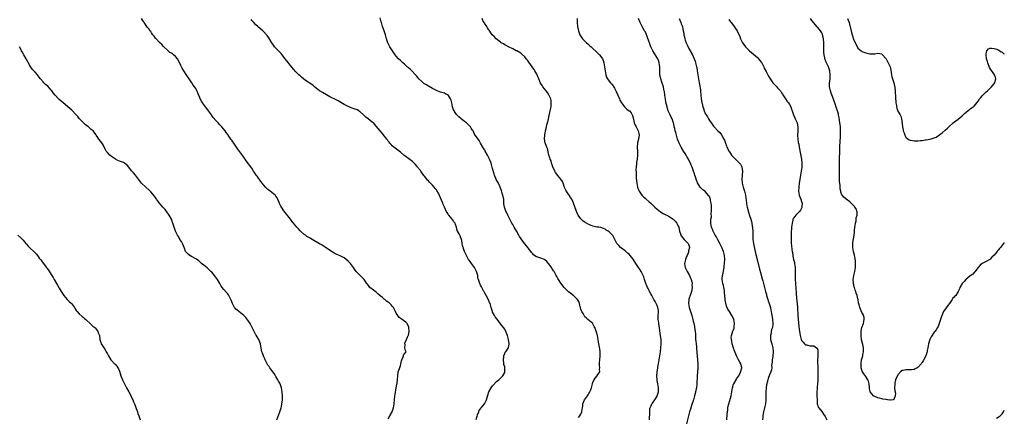
# Model space of a CAD drawing. Units: inches. Extents: x 2592000 to 2595000, y 1500000 to 1503000.
# Drawn here: x 2594509 to 2595000, y 1502478 to 1502676 of the extents above; entities that cross this region are included whole.
import ezdxf

# ---------------------------------------------------------------- set-up
doc = ezdxf.new("R2010")
doc.units = ezdxf.units.IN
doc.header["$MEASUREMENT"] = 0
doc.layers.add('LD25921500_10ft', color=100, linetype='Continuous')

msp = doc.modelspace()

# ---------------------------------------------------------------- linework, layer by layer
at = {"layer": 'LD25921500_10ft'}
for points, elevation in [([(2594693, 1502477.6), (2594693.69, 1502479), (2594694.89, 1502481), (2594695, 1502481.25), (2594695.47, 1502482.53), (2594695.63, 1502483), (2594695.9, 1502485), (2594696.03, 1502487), (2594696.26, 1502489), (2594696.35, 1502489.65), (2594696.99, 1502492.99), (2594697.24, 1502494.76), (2594697.34, 1502495), (2594697.41, 1502495.41), (2594697.57, 1502497), (2594697.7, 1502499), (2594697.99, 1502501), (2594698.21, 1502501.79), (2594699, 1502503.9), (2594699.31, 1502505), (2594699.55, 1502506.45), (2594699.78, 1502507), (2594700.49, 1502508.49), (2594700.57, 1502509), (2594700.56, 1502509.44), (2594701, 1502509.98), (2594701.96, 1502511), (2594701.55, 1502511.55), (2594701.28, 1502513), (2594701.42, 1502514.58), (2594701.21, 1502515), (2594701.23, 1502515.23), (2594702.02, 1502517), (2594702.8, 1502518.8), (2594702.91, 1502519), (2594703, 1502519.31), (2594703.35, 1502521), (2594703.27, 1502523), (2594703.23, 1502523.23), (2594702.64, 1502524.64), (2594702.39, 1502525), (2594701.75, 1502525.75), (2594699.33, 1502527.33), (2594699, 1502527.61), (2594698.21, 1502528.21), (2594697.67, 1502529), (2594697, 1502530.25), (2594696.57, 1502531), (2594695.51, 1502533), (2594695, 1502533.73), (2594694.36, 1502534.36), (2594693.77, 1502535), (2594693.37, 1502535.37), (2594693, 1502535.64), (2594692.16, 1502536.16), (2594691.19, 1502537), (2594691, 1502537.13), (2594690.07, 1502537.93), (2594689, 1502538.82), (2594688.83, 1502539), (2594687.84, 1502539.84), (2594687, 1502540.61), (2594686.47, 1502541), (2594685.6, 1502541.6), (2594683.81, 1502543), (2594683.46, 1502543.46), (2594682.63, 1502544.63), (2594682.33, 1502545), (2594681, 1502546.95), (2594679.95, 1502547.95), (2594678.95, 1502549), (2594677.91, 1502549.91), (2594677.01, 1502551.01), (2594676.14, 1502552.14), (2594675.6, 1502553), (2594674.12, 1502555), (2594673.57, 1502555.57), (2594673, 1502556.11), (2594671.99, 1502557), (2594671, 1502557.71), (2594669, 1502558.8), (2594667.42, 1502559.42), (2594667, 1502559.64), (2594666.07, 1502560.07), (2594665, 1502560.72), (2594661.77, 1502563), (2594661.3, 1502563.3), (2594661, 1502563.44), (2594660.03, 1502564.03), (2594658.72, 1502564.72), (2594655.06, 1502566.94), (2594653.72, 1502567.72), (2594652.48, 1502568.48), (2594651.68, 1502569), (2594651, 1502569.48), (2594649.29, 1502571), (2594649, 1502571.28), (2594648.2, 1502572.2), (2594647.46, 1502573), (2594645.79, 1502575), (2594645.47, 1502575.47), (2594644.24, 1502577), (2594641, 1502581.17), (2594639.8, 1502583), (2594639.5, 1502583.5), (2594638.86, 1502584.86), (2594638.67, 1502585.33), (2594637.93, 1502587), (2594637.62, 1502587.62), (2594637, 1502588.47), (2594636.77, 1502588.77), (2594636.54, 1502589), (2594635, 1502590.31), (2594634.07, 1502591), (2594633.5, 1502591.5), (2594633, 1502591.85), (2594632.41, 1502592.41), (2594631.84, 1502593), (2594631, 1502593.92), (2594630.18, 1502595), (2594629.71, 1502595.71), (2594629, 1502596.52), (2594628.8, 1502596.8), (2594628.62, 1502597), (2594627.59, 1502598.41), (2594627.18, 1502599), (2594626.34, 1502600.34), (2594625.87, 1502601), (2594625, 1502602.39), (2594622.18, 1502606.18), (2594621.38, 1502607.38), (2594620.55, 1502608.55), (2594619, 1502610.58), (2594617.98, 1502611.98), (2594617.31, 1502613), (2594617, 1502613.43), (2594615.96, 1502615), (2594615.55, 1502615.55), (2594615, 1502616.38), (2594614.55, 1502617), (2594613.18, 1502619), (2594613, 1502619.3), (2594612.28, 1502620.28), (2594611.74, 1502621), (2594610.08, 1502623), (2594609.53, 1502623.53), (2594609, 1502624.09), (2594608.2, 1502625), (2594607, 1502626.28), (2594605.77, 1502627.77), (2594605, 1502628.76), (2594604.84, 1502629), (2594603.38, 1502631), (2594603, 1502631.47), (2594601.85, 1502633), (2594600.4, 1502635), (2594599.89, 1502635.88), (2594599.32, 1502637), (2594599, 1502637.84), (2594598.49, 1502639), (2594598.06, 1502640.06), (2594597.62, 1502641), (2594597, 1502642.14), (2594596.42, 1502643), (2594595.76, 1502643.76), (2594595.02, 1502645), (2594593.74, 1502647), (2594593.43, 1502647.43), (2594593, 1502648.11), (2594592.64, 1502648.64), (2594591.14, 1502651), (2594590.35, 1502652.35), (2594589.99, 1502653), (2594589.66, 1502653.66), (2594589, 1502655.14), (2594587.91, 1502657), (2594587, 1502658.1), (2594585.9, 1502659), (2594585.38, 1502659.38), (2594585, 1502659.76), (2594584.2, 1502660.2), (2594583.31, 1502661), (2594583, 1502661.33), (2594581.12, 1502663), (2594581, 1502663.12), (2594580.15, 1502664.15), (2594579, 1502665.1), (2594577.32, 1502667), (2594577.18, 1502667.18), (2594577, 1502667.3), (2594576.34, 1502668.34), (2594575.71, 1502669), (2594575, 1502669.88), (2594574.58, 1502670.58), (2594574.23, 1502671), (2594573.79, 1502671.79), (2594573, 1502672.66), (2594572.74, 1502673), (2594571.38, 1502675), (2594571.24, 1502675.24), (2594571, 1502675.57), (2594570.02, 1502677)], 8600), ([(2594736.71, 1502477.29), (2594737.21, 1502478.79), (2594737.53, 1502479.53), (2594738.07, 1502481), (2594738.36, 1502481.64), (2594739, 1502482.58), (2594739.18, 1502482.82), (2594739.35, 1502483), (2594740.96, 1502485.04), (2594741.92, 1502487), (2594742.22, 1502488.22), (2594742.62, 1502489.38), (2594743.11, 1502491), (2594744.26, 1502493), (2594744.57, 1502493.43), (2594745, 1502494), (2594745.45, 1502494.55), (2594747, 1502496.14), (2594748.06, 1502497), (2594748.52, 1502497.48), (2594749, 1502497.82), (2594749.56, 1502498.44), (2594750.13, 1502499), (2594751, 1502500.71), (2594751.1, 1502501), (2594751.07, 1502503), (2594751, 1502503.4), (2594750.65, 1502504.65), (2594750.57, 1502505.43), (2594750.33, 1502507), (2594750.5, 1502508.5), (2594750.51, 1502509), (2594751, 1502510.05), (2594751.28, 1502510.72), (2594751.51, 1502511), (2594752.76, 1502512.76), (2594752.93, 1502513), (2594752.95, 1502513.05), (2594753.22, 1502514.78), (2594753.21, 1502515), (2594752.95, 1502517), (2594752.36, 1502519), (2594751.58, 1502521), (2594751, 1502522.15), (2594750.44, 1502523), (2594749, 1502524.95), (2594747.19, 1502527.19), (2594746.34, 1502528.34), (2594745.94, 1502529), (2594745, 1502530.7), (2594744.89, 1502531), (2594744.46, 1502532.46), (2594744.31, 1502533), (2594743.7, 1502535), (2594743.5, 1502535.5), (2594742.89, 1502536.89), (2594741.73, 1502539), (2594740.79, 1502540.79), (2594740.65, 1502541), (2594739.6, 1502543), (2594739.38, 1502543.38), (2594739, 1502544.16), (2594738.71, 1502544.71), (2594738.58, 1502545), (2594738.43, 1502545.57), (2594737.89, 1502547), (2594737.7, 1502547.7), (2594737.54, 1502549), (2594737.02, 1502551.02), (2594736.33, 1502552.33), (2594735.94, 1502553), (2594735, 1502554.22), (2594734.44, 1502555), (2594733.88, 1502555.88), (2594733.03, 1502557), (2594731.93, 1502559), (2594731.65, 1502559.65), (2594731, 1502561), (2594730.28, 1502563), (2594730, 1502564), (2594729.87, 1502565), (2594729.57, 1502566.43), (2594729.42, 1502567), (2594729, 1502568.26), (2594728.74, 1502568.74), (2594728.29, 1502569.71), (2594727.4, 1502571.4), (2594727, 1502573.02), (2594726.43, 1502574.43), (2594726.29, 1502575), (2594725.74, 1502575.74), (2594725, 1502576.88), (2594724.91, 1502577), (2594723.09, 1502579), (2594723, 1502579.14), (2594722.35, 1502580.35), (2594721.91, 1502581), (2594720.94, 1502583), (2594720.35, 1502584.35), (2594720.13, 1502585), (2594719.54, 1502586.46), (2594717.96, 1502589.97), (2594717.26, 1502591.26), (2594717, 1502591.63), (2594716.41, 1502592.41), (2594715.91, 1502593), (2594715, 1502594.02), (2594713.52, 1502595.52), (2594713, 1502596.14), (2594712.57, 1502596.57), (2594712.25, 1502597), (2594711, 1502598.52), (2594710.77, 1502598.77), (2594709.91, 1502599.91), (2594709.14, 1502601), (2594709, 1502601.24), (2594707.61, 1502603), (2594707.37, 1502603.37), (2594706.44, 1502604.44), (2594705, 1502605.75), (2594703.16, 1502607.16), (2594703, 1502607.26), (2594702.03, 1502608.03), (2594701, 1502608.76), (2594700.69, 1502609), (2594699, 1502610.38), (2594696.43, 1502612.43), (2594695.76, 1502613), (2594695, 1502613.68), (2594694.35, 1502614.35), (2594693.8, 1502615), (2594693.42, 1502615.42), (2594693, 1502615.91), (2594692.54, 1502616.54), (2594692.24, 1502617), (2594689.99, 1502619.99), (2594687, 1502623.48), (2594686.26, 1502624.26), (2594685.56, 1502625), (2594685, 1502625.48), (2594683, 1502627.01), (2594681.81, 1502627.81), (2594681, 1502628.64), (2594680.79, 1502628.79), (2594680.59, 1502629), (2594679, 1502630.49), (2594678.7, 1502630.7), (2594678.29, 1502631), (2594677.47, 1502631.47), (2594677, 1502631.71), (2594676.03, 1502632.03), (2594675, 1502632.44), (2594674.57, 1502632.57), (2594673.46, 1502633), (2594673, 1502633.16), (2594672.64, 1502633.36), (2594671, 1502634.15), (2594667.99, 1502635.99), (2594667, 1502636.52), (2594666.71, 1502636.71), (2594663.91, 1502638.09), (2594662.13, 1502639), (2594660.13, 1502640.13), (2594659, 1502640.84), (2594658.77, 1502641), (2594657, 1502642.4), (2594656.28, 1502643), (2594655.6, 1502643.6), (2594655, 1502644.02), (2594654.47, 1502644.47), (2594653.62, 1502645), (2594653.26, 1502645.26), (2594653, 1502645.41), (2594651.79, 1502646.21), (2594650.66, 1502647), (2594649.79, 1502647.79), (2594649, 1502648.42), (2594648.4, 1502649), (2594647, 1502650.43), (2594645.79, 1502651.79), (2594644.88, 1502652.88), (2594643.13, 1502655.13), (2594641.6, 1502657), (2594641, 1502657.78), (2594640.03, 1502659), (2594639.6, 1502659.6), (2594638.65, 1502660.65), (2594638.27, 1502661), (2594637.67, 1502661.67), (2594637, 1502662.31), (2594636.34, 1502663), (2594635.74, 1502663.74), (2594634.91, 1502664.91), (2594633.44, 1502667.44), (2594632.63, 1502668.63), (2594632.36, 1502669), (2594631, 1502670.5), (2594630.44, 1502671), (2594628.55, 1502672.55), (2594628.03, 1502673), (2594627, 1502673.95), (2594626.01, 1502675), (2594625.54, 1502675.54), (2594625, 1502676.1), (2594624.62, 1502676.62)], 8590), ([(2594787.75, 1502478.25), (2594788.44, 1502479), (2594789, 1502479.93), (2594789.48, 1502481), (2594789.69, 1502482.31), (2594789.84, 1502483), (2594789.97, 1502483.97), (2594790.03, 1502485), (2594790.86, 1502487), (2594792.26, 1502489), (2594792.57, 1502489.43), (2594793, 1502490.21), (2594793.31, 1502490.69), (2594793.45, 1502491), (2594793.7, 1502491.7), (2594794.22, 1502493), (2594794.37, 1502493.63), (2594794.73, 1502495), (2594795, 1502495.84), (2594795.54, 1502497), (2594796.16, 1502497.84), (2594797.08, 1502499), (2594797.17, 1502499.17), (2594798.35, 1502501), (2594798.3, 1502502.3), (2594798.43, 1502503), (2594798.21, 1502504.21), (2594798.23, 1502505), (2594798.33, 1502505.67), (2594798.36, 1502507), (2594798.61, 1502509), (2594798.66, 1502510.66), (2594798.63, 1502511), (2594798.46, 1502512.46), (2594797.82, 1502515.82), (2594797.64, 1502517), (2594797.22, 1502519), (2594796.74, 1502520.74), (2594795.92, 1502523), (2594795.63, 1502523.63), (2594795, 1502524.9), (2594794.92, 1502525), (2594792.49, 1502527), (2594791.71, 1502527.71), (2594791, 1502528.37), (2594790.54, 1502529), (2594790.04, 1502530.04), (2594789.42, 1502531), (2594789.34, 1502531.34), (2594789, 1502532.19), (2594788.82, 1502532.82), (2594788.73, 1502533), (2594788.61, 1502533.39), (2594788.3, 1502535), (2594787.95, 1502535.95), (2594787.37, 1502537), (2594785.27, 1502539), (2594785, 1502539.17), (2594783.96, 1502539.96), (2594782.84, 1502540.84), (2594781.81, 1502541.81), (2594781, 1502542.65), (2594780.7, 1502543), (2594779, 1502545.19), (2594777.85, 1502547), (2594777.51, 1502547.51), (2594777, 1502548.4), (2594776.71, 1502549), (2594776.39, 1502549.61), (2594775.61, 1502551), (2594775.35, 1502551.35), (2594774.55, 1502552.55), (2594774.3, 1502553), (2594773, 1502554.87), (2594772.88, 1502555), (2594771.96, 1502555.96), (2594771, 1502556.82), (2594770.88, 1502556.88), (2594769, 1502557.67), (2594767.99, 1502558.01), (2594767, 1502558.29), (2594766.52, 1502558.52), (2594765.36, 1502559.36), (2594765, 1502559.74), (2594764.43, 1502560.43), (2594763, 1502562.32), (2594762.48, 1502563), (2594761.82, 1502563.82), (2594760.95, 1502564.95), (2594759.25, 1502567.25), (2594758.45, 1502568.45), (2594758.1, 1502569), (2594757, 1502570.93), (2594755.78, 1502573), (2594755, 1502574.38), (2594754.62, 1502575), (2594754.04, 1502576.04), (2594753.56, 1502577), (2594752.61, 1502579), (2594752.13, 1502580.13), (2594751.63, 1502581), (2594750.88, 1502583), (2594750.66, 1502584.66), (2594750.62, 1502585), (2594750.64, 1502585.36), (2594750.51, 1502587), (2594750.19, 1502588.19), (2594750.09, 1502589), (2594749.81, 1502589.81), (2594749.37, 1502591.37), (2594749, 1502592.55), (2594748.8, 1502593), (2594747.85, 1502595), (2594747.51, 1502595.51), (2594746.81, 1502596.81), (2594746.64, 1502597.36), (2594745.94, 1502599), (2594745.68, 1502599.68), (2594745, 1502602.29), (2594744.24, 1502605), (2594743.51, 1502607), (2594742.65, 1502608.65), (2594742.48, 1502609), (2594741.32, 1502611), (2594741.22, 1502611.22), (2594741, 1502611.63), (2594740.49, 1502612.49), (2594740.15, 1502613), (2594739, 1502615), (2594738.25, 1502616.25), (2594737, 1502618.01), (2594736.37, 1502619), (2594735.81, 1502619.81), (2594735.27, 1502621), (2594735, 1502621.43), (2594734.37, 1502622.37), (2594733.99, 1502623), (2594733.53, 1502623.53), (2594733, 1502624.1), (2594731.93, 1502625), (2594731, 1502625.73), (2594729.24, 1502627), (2594728.08, 1502628.08), (2594727.16, 1502629), (2594727, 1502629.19), (2594726.25, 1502630.25), (2594725.75, 1502631), (2594725.51, 1502631.51), (2594724.96, 1502633), (2594724.62, 1502635), (2594724.3, 1502636.3), (2594724.06, 1502637), (2594723, 1502638.64), (2594722.52, 1502639), (2594721.54, 1502639.54), (2594721, 1502639.77), (2594719, 1502640.41), (2594718.58, 1502640.58), (2594717, 1502641.24), (2594715, 1502642.25), (2594713, 1502643.35), (2594711.96, 1502643.96), (2594710.75, 1502644.75), (2594709.65, 1502645.65), (2594708.25, 1502647), (2594707.66, 1502647.66), (2594707, 1502648.47), (2594706.54, 1502649), (2594704.66, 1502651), (2594703.82, 1502651.82), (2594703, 1502652.5), (2594702.75, 1502652.75), (2594702.46, 1502653), (2594701.71, 1502653.71), (2594701, 1502654.25), (2594700.19, 1502655), (2594699.59, 1502655.59), (2594699, 1502656.11), (2594698.11, 1502657), (2594697, 1502658.31), (2594696.46, 1502659), (2594695.05, 1502661), (2594693.82, 1502663), (2594692.84, 1502665), (2594692.14, 1502667), (2594691.55, 1502669), (2594690.92, 1502670.92), (2594690.17, 1502673), (2594689.58, 1502675), (2594689.48, 1502675.48), (2594689, 1502677.36)], 8580), ([(2594823.1, 1502477), (2594823.18, 1502478.82), (2594823.26, 1502479.26), (2594823.26, 1502481), (2594823.37, 1502482.63), (2594823.5, 1502483), (2594824, 1502484), (2594824.38, 1502485), (2594824.61, 1502485.39), (2594825, 1502485.82), (2594825.45, 1502486.55), (2594825.77, 1502487), (2594827, 1502488.9), (2594827.05, 1502489), (2594827.49, 1502490.51), (2594827.68, 1502491), (2594827.71, 1502491.71), (2594827.69, 1502493), (2594827.27, 1502495), (2594827, 1502496.69), (2594826.95, 1502496.95), (2594826.9, 1502499), (2594827.04, 1502501), (2594827.26, 1502502.74), (2594827.28, 1502503), (2594827.31, 1502503.31), (2594827.58, 1502505), (2594827.95, 1502507), (2594828.34, 1502509), (2594828.66, 1502511), (2594828.85, 1502513), (2594828.92, 1502515), (2594828.91, 1502516.91), (2594828.72, 1502519), (2594827.93, 1502523.93), (2594827.75, 1502525), (2594827.58, 1502526.42), (2594827.49, 1502527), (2594827.48, 1502527.48), (2594827.55, 1502529), (2594827.69, 1502530.31), (2594827.7, 1502531), (2594827.58, 1502531.58), (2594827.41, 1502533), (2594827, 1502533.96), (2594826.5, 1502535), (2594825.94, 1502535.94), (2594825.36, 1502537), (2594825, 1502537.71), (2594824.28, 1502539), (2594823.89, 1502539.89), (2594823.24, 1502541), (2594823, 1502541.52), (2594822.51, 1502542.51), (2594822.19, 1502543), (2594821.88, 1502543.88), (2594821.34, 1502545), (2594820.67, 1502547), (2594820.27, 1502548.27), (2594819.99, 1502549), (2594819.01, 1502551), (2594818.22, 1502552.22), (2594817.74, 1502553), (2594817, 1502554.01), (2594816.34, 1502555), (2594815.82, 1502555.82), (2594815, 1502557.17), (2594813.51, 1502559), (2594813, 1502559.54), (2594812.19, 1502560.19), (2594811, 1502561.24), (2594808.75, 1502563), (2594807.85, 1502563.85), (2594806.93, 1502565), (2594806.22, 1502566.22), (2594805.93, 1502567), (2594805.56, 1502567.56), (2594805, 1502568.66), (2594804.85, 1502568.85), (2594804.77, 1502569), (2594803, 1502570.71), (2594802.62, 1502571), (2594801.58, 1502571.58), (2594801, 1502572.09), (2594800.33, 1502572.33), (2594799, 1502572.85), (2594798.88, 1502572.88), (2594797.99, 1502573), (2594797, 1502573.1), (2594795, 1502573.51), (2594794.09, 1502573.91), (2594793, 1502574.33), (2594791.77, 1502575), (2594791.28, 1502575.28), (2594791, 1502575.54), (2594790.08, 1502576.08), (2594789, 1502577.26), (2594787.69, 1502579), (2594787.42, 1502579.42), (2594787, 1502580.51), (2594786.83, 1502580.83), (2594786.67, 1502581.33), (2594785.35, 1502585), (2594785, 1502585.79), (2594784.42, 1502587), (2594783.86, 1502587.86), (2594783.19, 1502589), (2594782.25, 1502590.25), (2594781.5, 1502591.5), (2594780.88, 1502592.88), (2594780.14, 1502595), (2594779.77, 1502595.77), (2594779.03, 1502597), (2594777.34, 1502599), (2594777, 1502599.42), (2594776.34, 1502600.34), (2594775.99, 1502601), (2594775, 1502603.21), (2594774.57, 1502604.57), (2594774.4, 1502605), (2594774.09, 1502606.09), (2594773.66, 1502607), (2594773.56, 1502607.56), (2594773, 1502609), (2594772.27, 1502612.27), (2594771.93, 1502613), (2594771.33, 1502614.67), (2594771.17, 1502615.17), (2594770.9, 1502617), (2594770.91, 1502617.09), (2594771, 1502619), (2594771.37, 1502621), (2594771.73, 1502622.27), (2594771.83, 1502623), (2594772.06, 1502624.06), (2594772.45, 1502625.55), (2594772.77, 1502627), (2594773, 1502627.89), (2594773.25, 1502629), (2594773.31, 1502629.31), (2594773.7, 1502631), (2594774.09, 1502633), (2594774.24, 1502635), (2594774.09, 1502636.09), (2594773.93, 1502637), (2594773.71, 1502637.71), (2594773.06, 1502639.06), (2594772.26, 1502640.26), (2594771.6, 1502641), (2594770.01, 1502643), (2594769.63, 1502643.63), (2594768.91, 1502644.91), (2594768.01, 1502647), (2594767.74, 1502647.74), (2594767.14, 1502649), (2594767, 1502649.29), (2594766.06, 1502651), (2594765.66, 1502651.66), (2594765, 1502652.56), (2594764.7, 1502653), (2594763, 1502655.31), (2594762.32, 1502656.32), (2594761.74, 1502657), (2594761, 1502657.94), (2594759.4, 1502659.4), (2594759, 1502659.73), (2594757, 1502660.9), (2594756.78, 1502661), (2594755, 1502661.98), (2594752.87, 1502663), (2594751.66, 1502663.66), (2594751, 1502664), (2594750.36, 1502664.36), (2594749.3, 1502665), (2594749, 1502665.21), (2594746.81, 1502667), (2594745.88, 1502667.88), (2594744.84, 1502669), (2594744.5, 1502669.5), (2594743.23, 1502671.23), (2594743, 1502671.66), (2594742.45, 1502672.45), (2594742.15, 1502673), (2594741, 1502674.78), (2594740.84, 1502675), (2594740.14, 1502676.14), (2594739.75, 1502677)], 8570), ([(2594787.18, 1502677), (2594787.16, 1502675), (2594787.29, 1502673), (2594787.62, 1502671.62), (2594787.74, 1502671), (2594788.49, 1502669), (2594789.74, 1502667), (2594791.72, 1502665), (2594792.4, 1502664.4), (2594793, 1502663.93), (2594793.5, 1502663.5), (2594794.03, 1502663), (2594795, 1502662.16), (2594796.55, 1502660.55), (2594797, 1502660.23), (2594797.62, 1502659.62), (2594798.3, 1502659), (2594799, 1502658.19), (2594799.82, 1502657), (2594800.16, 1502656.16), (2594800.49, 1502655), (2594800.8, 1502653), (2594801.01, 1502651.01), (2594801.4, 1502649), (2594801.77, 1502647.77), (2594802.19, 1502647), (2594803, 1502645.8), (2594803.68, 1502645), (2594804.33, 1502644.33), (2594805, 1502643.45), (2594805.21, 1502643.21), (2594805.67, 1502642.33), (2594806.45, 1502641), (2594806.63, 1502640.63), (2594808.16, 1502637), (2594808.42, 1502636.42), (2594809.15, 1502635), (2594809.71, 1502634.29), (2594810.68, 1502633), (2594810.83, 1502632.83), (2594811, 1502632.71), (2594811.9, 1502631.9), (2594813, 1502631.12), (2594813.13, 1502631), (2594813.98, 1502629.98), (2594814.58, 1502629), (2594814.7, 1502628.7), (2594815, 1502627.6), (2594815.2, 1502626.8), (2594815.6, 1502625), (2594815.95, 1502623.95), (2594816.49, 1502623), (2594817, 1502622.01), (2594817.58, 1502621), (2594817.79, 1502619.79), (2594818.04, 1502619), (2594817.93, 1502618.07), (2594817.69, 1502617), (2594817.27, 1502615.27), (2594817.22, 1502615), (2594817.1, 1502613), (2594817.18, 1502610.82), (2594817.16, 1502609), (2594816.99, 1502607), (2594816.76, 1502605.24), (2594816.74, 1502605), (2594816.74, 1502604.74), (2594816.55, 1502603), (2594816.42, 1502601.58), (2594816.49, 1502600.49), (2594816.47, 1502599), (2594816.55, 1502597.45), (2594816.8, 1502595), (2594817.21, 1502593), (2594817.7, 1502591.7), (2594817.99, 1502591), (2594819, 1502589.46), (2594819.35, 1502589), (2594820.15, 1502588.15), (2594821, 1502587.44), (2594821.47, 1502587), (2594823, 1502585.73), (2594823.76, 1502585), (2594825, 1502583.87), (2594825.9, 1502583), (2594827, 1502582), (2594828.72, 1502580.72), (2594829.95, 1502579.95), (2594831, 1502579.44), (2594831.26, 1502579.26), (2594831.73, 1502579), (2594833, 1502578.33), (2594834.99, 1502577.01), (2594835.99, 1502575.99), (2594836.87, 1502575), (2594837, 1502574.73), (2594837.5, 1502573.5), (2594837.76, 1502573), (2594837.88, 1502571.88), (2594838.15, 1502571), (2594838.72, 1502569.28), (2594838.76, 1502569), (2594838.83, 1502568.83), (2594839.71, 1502567.71), (2594840.48, 1502567), (2594841, 1502566.49), (2594842.39, 1502565), (2594842.62, 1502564.62), (2594843.06, 1502563.06), (2594843.07, 1502563), (2594842.68, 1502561.32), (2594842.69, 1502561), (2594842.54, 1502560.54), (2594841.89, 1502559), (2594841.58, 1502558.42), (2594841.05, 1502557), (2594840.59, 1502555), (2594840.97, 1502553), (2594841.66, 1502551.66), (2594841.92, 1502551), (2594843.05, 1502549), (2594843.6, 1502547.6), (2594843.89, 1502547), (2594844.22, 1502545.78), (2594844.37, 1502545), (2594844.34, 1502544.34), (2594844.43, 1502543), (2594844.24, 1502541.76), (2594844.05, 1502541), (2594843.37, 1502539), (2594843, 1502537.69), (2594842.83, 1502537.17), (2594842.8, 1502537), (2594842.8, 1502536.8), (2594842.69, 1502535), (2594843, 1502533), (2594843.5, 1502531.5), (2594843.61, 1502531), (2594843.91, 1502530.09), (2594844.3, 1502529), (2594844.84, 1502527), (2594845, 1502526.09), (2594845.2, 1502525.2), (2594845.26, 1502525), (2594845.55, 1502523.55), (2594845.65, 1502523), (2594845.71, 1502522.29), (2594845.95, 1502521), (2594846.04, 1502520.04), (2594846.09, 1502519), (2594846.09, 1502518.09), (2594846.18, 1502517), (2594846.2, 1502516.2), (2594846.37, 1502515), (2594846.56, 1502513.44), (2594846.63, 1502512.63), (2594846.85, 1502508.85), (2594847.31, 1502505), (2594847.32, 1502503.32), (2594847.31, 1502503), (2594847.26, 1502502.74), (2594846.95, 1502499), (2594846.76, 1502495), (2594846.55, 1502493), (2594846.46, 1502492.46), (2594846.16, 1502491), (2594845.9, 1502490.1), (2594845.63, 1502489), (2594845.03, 1502487), (2594844.12, 1502484.12), (2594843.57, 1502482.43), (2594843.14, 1502481), (2594842.6, 1502479), (2594841.67, 1502475)], 8560), ([(2594861.77, 1502477), (2594861.93, 1502479.93), (2594862.02, 1502481), (2594862.14, 1502481.86), (2594862.24, 1502483), (2594862.58, 1502484.58), (2594862.68, 1502485), (2594863.26, 1502486.74), (2594863.92, 1502489), (2594864.08, 1502489.92), (2594864.25, 1502491), (2594864.53, 1502493), (2594865.12, 1502494.88), (2594865.17, 1502495), (2594866.3, 1502497), (2594866.57, 1502497.43), (2594867.64, 1502499), (2594868.4, 1502500.4), (2594868.71, 1502501), (2594868.74, 1502501.26), (2594869.11, 1502503), (2594869.11, 1502503.11), (2594868.76, 1502504.76), (2594868.68, 1502505), (2594868.27, 1502505.73), (2594867.61, 1502507), (2594867, 1502507.99), (2594866.65, 1502508.65), (2594866.18, 1502509.82), (2594865.47, 1502511.47), (2594865, 1502512.83), (2594864.39, 1502515), (2594864.18, 1502516.18), (2594863.98, 1502517), (2594863.9, 1502518.1), (2594863.97, 1502519), (2594864.53, 1502520.53), (2594864.62, 1502521), (2594864.71, 1502521.29), (2594865, 1502521.87), (2594865.31, 1502522.69), (2594865.39, 1502523), (2594865.39, 1502523.39), (2594865.51, 1502525), (2594865.16, 1502527), (2594865, 1502527.49), (2594864.29, 1502529), (2594863.07, 1502531), (2594862.26, 1502532.26), (2594861.62, 1502533.62), (2594861.15, 1502535.15), (2594860.87, 1502536.87), (2594860.87, 1502537.13), (2594860.61, 1502540.61), (2594860.59, 1502541), (2594860.48, 1502541.52), (2594860.22, 1502543), (2594859.99, 1502543.99), (2594859.65, 1502545), (2594859.35, 1502547), (2594859.38, 1502547.38), (2594859.58, 1502549), (2594859.88, 1502550.12), (2594860.17, 1502552.17), (2594860.36, 1502553), (2594860.45, 1502553.55), (2594860.62, 1502555), (2594860.75, 1502557), (2594860.62, 1502559), (2594860.1, 1502561), (2594859.24, 1502563), (2594858.19, 1502565), (2594857, 1502567.08), (2594856.34, 1502568.34), (2594855.94, 1502569), (2594854.88, 1502571), (2594854.41, 1502572.41), (2594854.09, 1502573), (2594853.95, 1502573.95), (2594853.7, 1502575), (2594853.68, 1502575.68), (2594853.79, 1502577), (2594854, 1502578), (2594853.98, 1502579.98), (2594854.1, 1502581), (2594854.07, 1502582.07), (2594854.08, 1502583), (2594854.04, 1502584.04), (2594853.92, 1502585), (2594853.58, 1502586.42), (2594853.51, 1502587), (2594853.41, 1502587.41), (2594853, 1502588.35), (2594852.76, 1502588.76), (2594851, 1502590.81), (2594850.72, 1502591), (2594849.75, 1502591.75), (2594849, 1502592.49), (2594848.72, 1502592.72), (2594848.48, 1502593), (2594847.65, 1502594.35), (2594847.13, 1502595.13), (2594846.57, 1502596.57), (2594846.44, 1502597), (2594846.07, 1502598.07), (2594845.8, 1502599), (2594845.61, 1502599.61), (2594845.12, 1502601), (2594844.36, 1502603), (2594844, 1502604), (2594843.59, 1502605), (2594843, 1502606.16), (2594842.66, 1502607), (2594842.02, 1502608.02), (2594841.49, 1502609), (2594841, 1502609.7), (2594840.17, 1502611), (2594838.94, 1502613), (2594837.95, 1502615), (2594837.71, 1502615.71), (2594837.21, 1502617), (2594836.57, 1502619), (2594836.24, 1502620.24), (2594835.99, 1502621), (2594835.72, 1502622.28), (2594835.55, 1502623), (2594835.43, 1502623.43), (2594835.15, 1502625), (2594835, 1502625.46), (2594834.42, 1502627), (2594833.93, 1502627.93), (2594833.41, 1502629), (2594832.55, 1502631), (2594832.19, 1502632.19), (2594831.92, 1502633), (2594831.37, 1502635.37), (2594831.11, 1502637), (2594831, 1502637.74), (2594830.85, 1502639), (2594830.6, 1502640.6), (2594830.54, 1502641), (2594830.4, 1502641.6), (2594830.07, 1502643), (2594829.32, 1502645.32), (2594828.74, 1502647), (2594828.42, 1502648.42), (2594828.32, 1502649), (2594828.32, 1502649.68), (2594828.28, 1502651), (2594828.31, 1502653), (2594828.03, 1502655), (2594827.77, 1502655.77), (2594827.28, 1502657), (2594827, 1502657.51), (2594825.64, 1502659.64), (2594824.89, 1502660.89), (2594823.84, 1502663), (2594823.1, 1502665), (2594823, 1502665.34), (2594822.05, 1502668.05), (2594821.48, 1502669.48), (2594821, 1502670.51), (2594820.75, 1502671), (2594820.1, 1502672.1), (2594819, 1502674.06), (2594818.54, 1502675), (2594817.62, 1502677)], 8550), ([(2594837.9, 1502677), (2594838.75, 1502675), (2594839, 1502674.46), (2594839.55, 1502673), (2594839.81, 1502671.81), (2594840.02, 1502671), (2594840.22, 1502669.78), (2594840.31, 1502669), (2594840.42, 1502668.42), (2594840.78, 1502667), (2594841, 1502666.34), (2594841.53, 1502665), (2594841.97, 1502663.97), (2594843, 1502661.85), (2594844.57, 1502659), (2594845, 1502658.13), (2594845.48, 1502657), (2594845.86, 1502655.86), (2594846.17, 1502655), (2594846.33, 1502654.33), (2594846.67, 1502653), (2594846.73, 1502652.73), (2594847, 1502651), (2594847.27, 1502649), (2594847.58, 1502647), (2594847.92, 1502645), (2594848.09, 1502644.09), (2594848.52, 1502641.48), (2594848.66, 1502640.66), (2594848.83, 1502639), (2594848.98, 1502637.02), (2594849.27, 1502635.27), (2594849.29, 1502635), (2594849.37, 1502634.63), (2594849.82, 1502633), (2594850.13, 1502632.13), (2594850.46, 1502631), (2594851, 1502629.7), (2594851.37, 1502629), (2594852, 1502628), (2594852.53, 1502627), (2594853, 1502626.17), (2594854.37, 1502624.37), (2594855, 1502623.37), (2594855.2, 1502623.2), (2594855.35, 1502623), (2594857.28, 1502621), (2594858.22, 1502620.22), (2594859, 1502619.15), (2594859.07, 1502619.07), (2594859.19, 1502618.81), (2594860.23, 1502617), (2594860.48, 1502616.48), (2594861.01, 1502615), (2594861.58, 1502613.58), (2594861.77, 1502613), (2594862.17, 1502612.17), (2594862.74, 1502611), (2594863, 1502610.56), (2594864.11, 1502609), (2594864.49, 1502608.49), (2594865, 1502607.92), (2594865.46, 1502607.46), (2594867, 1502606.02), (2594868.06, 1502605), (2594868.47, 1502604.47), (2594869.17, 1502603.17), (2594869.22, 1502603), (2594869.24, 1502602.76), (2594869.46, 1502601), (2594869.26, 1502597), (2594869.4, 1502595), (2594869.89, 1502593), (2594870.56, 1502591), (2594871.04, 1502589), (2594871.56, 1502585), (2594871.76, 1502583.76), (2594871.91, 1502583), (2594872.2, 1502581.8), (2594872.35, 1502581), (2594872.48, 1502580.48), (2594873, 1502578.8), (2594873.65, 1502577), (2594873.96, 1502575.96), (2594874.21, 1502575), (2594874.41, 1502573.59), (2594874.51, 1502573), (2594874.55, 1502572.55), (2594874.6, 1502571), (2594874.59, 1502569.41), (2594874.64, 1502568.64), (2594874.69, 1502567), (2594874.94, 1502565), (2594875.28, 1502563.28), (2594876.03, 1502560.03), (2594877, 1502556.33), (2594878.07, 1502552.07), (2594878.48, 1502550.48), (2594879.37, 1502547.37), (2594879.7, 1502546.3), (2594880.05, 1502545), (2594880.53, 1502543), (2594881.04, 1502541), (2594881.46, 1502539.46), (2594881.55, 1502539), (2594882.13, 1502537), (2594882.31, 1502536.31), (2594882.83, 1502535), (2594883.44, 1502533), (2594883.68, 1502531.68), (2594883.83, 1502531), (2594884, 1502530), (2594884.25, 1502528.25), (2594884.49, 1502527), (2594884.66, 1502525), (2594884.64, 1502524.64), (2594884.4, 1502523), (2594884, 1502522), (2594883.57, 1502519.57), (2594883.41, 1502519), (2594883.4, 1502518.6), (2594883.51, 1502517), (2594883.87, 1502515.87), (2594884.07, 1502515), (2594884.67, 1502513), (2594884.88, 1502511), (2594884.65, 1502509), (2594884.57, 1502508.57), (2594884.32, 1502507), (2594884.28, 1502505.72), (2594884.05, 1502504.05), (2594884.09, 1502503), (2594883.96, 1502502.04), (2594883.66, 1502501), (2594883, 1502499.43), (2594882.33, 1502497.67), (2594882.1, 1502497), (2594881.84, 1502495.84), (2594881.62, 1502495), (2594881.52, 1502494.48), (2594881.29, 1502493), (2594881.11, 1502491), (2594881.12, 1502489), (2594881.15, 1502487), (2594880.98, 1502485.02), (2594880.54, 1502483), (2594880.23, 1502481.77), (2594880.06, 1502481), (2594879.7, 1502479), (2594879.67, 1502478.33), (2594879.57, 1502477)], 8540), ([(2594862.64, 1502676.64), (2594863.46, 1502675.46), (2594863.82, 1502675), (2594865, 1502673.51), (2594865.45, 1502673), (2594866.09, 1502672.09), (2594866.9, 1502671), (2594868.16, 1502668.16), (2594868.45, 1502667), (2594869, 1502665.99), (2594869.45, 1502665), (2594870.13, 1502664.13), (2594870.95, 1502662.95), (2594872.95, 1502660.95), (2594875, 1502659.32), (2594877, 1502657.63), (2594877.56, 1502657), (2594878.2, 1502656.2), (2594879, 1502655.15), (2594879.1, 1502655), (2594880.14, 1502653), (2594880.38, 1502652.38), (2594881.3, 1502650.7), (2594882.15, 1502649), (2594882.4, 1502648.4), (2594883.27, 1502647), (2594883.97, 1502646.03), (2594884.69, 1502645), (2594884.83, 1502644.83), (2594885.76, 1502643.76), (2594886.56, 1502643), (2594887, 1502642.54), (2594888.38, 1502641), (2594889, 1502640.09), (2594889.38, 1502639.38), (2594889.66, 1502639), (2594891.02, 1502637), (2594891.74, 1502635.74), (2594892.49, 1502635), (2594893, 1502634.22), (2594893.6, 1502633), (2594893.91, 1502631.91), (2594894.32, 1502631), (2594894.94, 1502629), (2594895.54, 1502627.54), (2594895.82, 1502627), (2594896.55, 1502625.45), (2594896.78, 1502625), (2594896.84, 1502624.84), (2594897.13, 1502623.13), (2594897.14, 1502623), (2594897.08, 1502621), (2594896.96, 1502619), (2594897.05, 1502617), (2594897.32, 1502615.32), (2594897.53, 1502614.47), (2594897.83, 1502613), (2594898.48, 1502609.52), (2594898.56, 1502609), (2594898.59, 1502608.59), (2594898.9, 1502607), (2594899.12, 1502605), (2594899.09, 1502603), (2594898.8, 1502601), (2594898.41, 1502599), (2594898.2, 1502597.8), (2594897.79, 1502595), (2594897.52, 1502593), (2594897.41, 1502591), (2594897.77, 1502589), (2594898.17, 1502588.17), (2594898.62, 1502587), (2594899, 1502585.92), (2594899.22, 1502585), (2594899.17, 1502583.17), (2594899.16, 1502583), (2594899.12, 1502582.88), (2594899, 1502582.61), (2594898.44, 1502581.56), (2594898.1, 1502581), (2594897, 1502579.82), (2594896.08, 1502579), (2594895.58, 1502578.42), (2594895, 1502577.53), (2594894.77, 1502577.23), (2594894.67, 1502577), (2594894.6, 1502576.6), (2594894.22, 1502575), (2594894.14, 1502574.14), (2594894.01, 1502573), (2594893.93, 1502571.93), (2594893.82, 1502571), (2594893.75, 1502570.25), (2594893.71, 1502569), (2594893.73, 1502567.73), (2594893.71, 1502567), (2594893.79, 1502565.79), (2594893.82, 1502565), (2594893.94, 1502563.94), (2594894.14, 1502561.86), (2594894.25, 1502561), (2594894.38, 1502560.38), (2594894.56, 1502559), (2594894.66, 1502558.66), (2594895.02, 1502557), (2594895.4, 1502555.4), (2594895.46, 1502555), (2594895.71, 1502553), (2594895.77, 1502551), (2594895.75, 1502549), (2594895.75, 1502547), (2594895.86, 1502545), (2594896.33, 1502540.33), (2594896.51, 1502537.49), (2594896.59, 1502536.59), (2594896.86, 1502533), (2594897.05, 1502529), (2594897.19, 1502527.19), (2594897.57, 1502523.57), (2594897.84, 1502522.16), (2594898.05, 1502520.05), (2594898.33, 1502519), (2594898.84, 1502517.16), (2594898.89, 1502516.9), (2594899, 1502516.65), (2594899.7, 1502515.7), (2594900.43, 1502515), (2594901, 1502514.49), (2594901.65, 1502514.35), (2594903, 1502513.96), (2594904.16, 1502513.84), (2594905, 1502513.84), (2594906.46, 1502513), (2594906.79, 1502512.79), (2594907, 1502511.83), (2594907.12, 1502511.12), (2594907.07, 1502510.93), (2594907.02, 1502509), (2594906.9, 1502507), (2594906.94, 1502504.94), (2594907, 1502504.21), (2594907.06, 1502503.06), (2594907.08, 1502502.92), (2594907.09, 1502501), (2594907.01, 1502497), (2594906.89, 1502495), (2594906.68, 1502493.32), (2594906.66, 1502493), (2594906.68, 1502492.68), (2594906.58, 1502491), (2594906.61, 1502489.39), (2594906.65, 1502489), (2594906.66, 1502487), (2594906.79, 1502485.21), (2594906.77, 1502485), (2594906.78, 1502484.78), (2594907, 1502484.23), (2594907.31, 1502483.31), (2594907.53, 1502483), (2594909, 1502481.17), (2594909.92, 1502479.92), (2594910.69, 1502478.69), (2594911.63, 1502477)], 8530), ([(2595000, 1502565.5), (2594999.64, 1502565), (2594998.17, 1502563), (2594997.59, 1502562.41), (2594997, 1502561.61), (2594996.67, 1502561.33), (2594996.44, 1502561), (2594995, 1502559.18), (2594994.82, 1502559), (2594993.85, 1502558.15), (2594993, 1502557.09), (2594992.85, 1502557), (2594991, 1502555.98), (2594989, 1502555.03), (2594987.94, 1502554.06), (2594987, 1502552.98), (2594985.24, 1502550.76), (2594985, 1502550.49), (2594984.34, 1502549.66), (2594983.33, 1502549), (2594983, 1502548.75), (2594981.65, 1502547.65), (2594981, 1502547.09), (2594980.01, 1502545.99), (2594978.97, 1502545), (2594977.77, 1502543), (2594977.59, 1502542.41), (2594977.03, 1502541), (2594975.76, 1502539), (2594975.35, 1502538.65), (2594975, 1502538.21), (2594974.4, 1502537.6), (2594974.08, 1502537), (2594973, 1502535.48), (2594972.68, 1502535), (2594971.9, 1502534.1), (2594971, 1502532.85), (2594969.75, 1502531), (2594969, 1502529.33), (2594968.88, 1502529.12), (2594968.12, 1502527), (2594967.94, 1502526.06), (2594967, 1502523.58), (2594966.76, 1502523), (2594966.09, 1502521.91), (2594965.31, 1502521), (2594965, 1502520.7), (2594963.55, 1502518.45), (2594963, 1502517.45), (2594962.87, 1502517.13), (2594962.22, 1502515), (2594961.88, 1502513), (2594961.62, 1502511.62), (2594961.55, 1502511), (2594961.46, 1502510.54), (2594961, 1502509.37), (2594960.91, 1502509.09), (2594960.68, 1502508.68), (2594959.55, 1502506.45), (2594959, 1502505.63), (2594958.76, 1502505.24), (2594958.59, 1502505), (2594957, 1502503.25), (2594956.62, 1502503), (2594955.6, 1502502.4), (2594955, 1502502.18), (2594953.99, 1502502.01), (2594953, 1502501.92), (2594952.01, 1502501.99), (2594951, 1502501.96), (2594949.58, 1502501.58), (2594949, 1502501.61), (2594948.54, 1502501.46), (2594948.26, 1502501), (2594947, 1502499.55), (2594946.69, 1502499), (2594946.12, 1502497.88), (2594945.83, 1502497), (2594945.52, 1502495.52), (2594945.4, 1502495), (2594945.4, 1502494.6), (2594945.34, 1502493), (2594945.44, 1502491.44), (2594945.7, 1502490.3), (2594945.67, 1502489), (2594945, 1502487.1), (2594944.6, 1502487), (2594943.2, 1502486.8), (2594942.89, 1502486.89), (2594941.82, 1502487), (2594941.11, 1502487.11), (2594941, 1502487.1), (2594939.41, 1502487.41), (2594939, 1502487.46), (2594937.79, 1502487.79), (2594937, 1502488.05), (2594936.27, 1502488.27), (2594935, 1502488.89), (2594934.82, 1502489), (2594933.17, 1502491), (2594933.13, 1502491.13), (2594933, 1502491.87), (2594932.87, 1502492.87), (2594932.8, 1502493.2), (2594932.61, 1502495), (2594932.27, 1502496.27), (2594931.99, 1502497), (2594931, 1502498.61), (2594930.05, 1502500.05), (2594929.33, 1502501), (2594929, 1502501.87), (2594928.72, 1502503), (2594928.67, 1502505), (2594928.69, 1502505.31), (2594928.9, 1502507), (2594929.51, 1502509), (2594929.54, 1502509.54), (2594929.9, 1502511), (2594929.76, 1502511.76), (2594929.78, 1502513), (2594929.43, 1502514.57), (2594928.85, 1502516.85), (2594928.84, 1502517.16), (2594928.63, 1502519), (2594928.64, 1502520.64), (2594928.66, 1502521), (2594928.69, 1502521.31), (2594928.99, 1502523), (2594929.77, 1502525), (2594930.22, 1502527), (2594930.08, 1502528.08), (2594929.86, 1502529), (2594929.59, 1502529.59), (2594929, 1502530.56), (2594928.25, 1502532.25), (2594927.99, 1502533), (2594927.69, 1502534.31), (2594927.37, 1502535.37), (2594927.11, 1502537), (2594927, 1502537.42), (2594926.65, 1502539), (2594926.21, 1502540.21), (2594926, 1502541), (2594925.71, 1502541.71), (2594925.31, 1502543), (2594925.24, 1502543.24), (2594925, 1502544.29), (2594924.85, 1502544.85), (2594924.83, 1502545), (2594924.75, 1502547), (2594925.05, 1502549), (2594925.51, 1502551), (2594925.83, 1502553), (2594925.88, 1502554.12), (2594925.89, 1502555), (2594925.84, 1502555.84), (2594925.65, 1502557.65), (2594925.31, 1502559), (2594925.28, 1502559.28), (2594924.83, 1502560.83), (2594924.77, 1502561), (2594924.49, 1502563), (2594924.57, 1502564.57), (2594924.57, 1502565), (2594924.59, 1502565.41), (2594925.1, 1502569), (2594925.3, 1502570.7), (2594925.42, 1502571.42), (2594925.57, 1502573), (2594925.73, 1502573.73), (2594925.83, 1502575), (2594926.14, 1502576.14), (2594926.2, 1502577), (2594926.21, 1502577.79), (2594926.59, 1502579), (2594926.62, 1502580.62), (2594926.16, 1502582.16), (2594925.55, 1502583), (2594925.36, 1502583.36), (2594925, 1502583.77), (2594924.41, 1502584.41), (2594923.68, 1502585), (2594923, 1502585.63), (2594921.2, 1502587), (2594921, 1502587.14), (2594920.01, 1502588.01), (2594919.15, 1502589), (2594919, 1502589.21), (2594918.53, 1502590.53), (2594918.5, 1502591), (2594918.23, 1502592.23), (2594918.21, 1502593.79), (2594917.94, 1502595.94), (2594917.93, 1502597), (2594917.85, 1502597.85), (2594917.87, 1502599), (2594917.81, 1502599.81), (2594917.87, 1502602.13), (2594917.8, 1502603.8), (2594917.84, 1502605), (2594917.83, 1502605.83), (2594917.88, 1502607), (2594917.87, 1502607.87), (2594917.98, 1502610.02), (2594918, 1502612), (2594918.07, 1502613), (2594918.11, 1502614.11), (2594918.18, 1502615), (2594918.24, 1502616.24), (2594918.34, 1502617.66), (2594918.4, 1502619), (2594918.41, 1502621), (2594918.31, 1502623), (2594918.18, 1502624.18), (2594918.08, 1502625), (2594917.66, 1502627.66), (2594917.38, 1502629), (2594917.32, 1502629.32), (2594917, 1502630.62), (2594916.45, 1502632.45), (2594915.59, 1502635), (2594915.44, 1502635.44), (2594914.87, 1502636.87), (2594914.02, 1502639), (2594913.77, 1502639.78), (2594913.35, 1502641), (2594912.96, 1502643), (2594912.93, 1502644.93), (2594913.15, 1502646.85), (2594913.27, 1502649), (2594913.01, 1502651.01), (2594912.56, 1502652.56), (2594912.31, 1502653), (2594911.67, 1502654.33), (2594911.29, 1502655.29), (2594910.69, 1502656.69), (2594910.59, 1502657), (2594910.54, 1502657.46), (2594910.19, 1502659), (2594910.05, 1502660.05), (2594910.11, 1502661), (2594910.03, 1502662.03), (2594910.11, 1502663), (2594910.04, 1502664.04), (2594910.05, 1502665), (2594909.88, 1502667), (2594909.77, 1502667.77), (2594909.44, 1502669), (2594909.33, 1502669.33), (2594909, 1502669.95), (2594908.32, 1502671), (2594907.71, 1502671.71), (2594907, 1502672.61), (2594906.78, 1502672.78), (2594906.62, 1502673), (2594905, 1502674.89), (2594904, 1502676), (2594903.34, 1502677)], 8520), ([(2594921.77, 1502677), (2594922.17, 1502676.17), (2594922.6, 1502675), (2594923, 1502673.48), (2594923.16, 1502673), (2594923.52, 1502671.52), (2594923.91, 1502670.09), (2594924.19, 1502669), (2594925, 1502666.25), (2594926.77, 1502662.77), (2594927, 1502662.34), (2594928.63, 1502661), (2594929, 1502660.67), (2594931, 1502659.9), (2594931.72, 1502659.73), (2594933, 1502659.44), (2594933.41, 1502659.41), (2594935, 1502659.39), (2594935.45, 1502659.45), (2594937, 1502659.74), (2594939, 1502659.43), (2594939.2, 1502659.2), (2594939.34, 1502659), (2594941, 1502657.19), (2594941.09, 1502657), (2594942.2, 1502655), (2594943, 1502653.27), (2594943.09, 1502653), (2594943.38, 1502651.38), (2594943.76, 1502649), (2594944.02, 1502648.02), (2594944.34, 1502647), (2594945, 1502645), (2594945.32, 1502643.32), (2594945.4, 1502643), (2594945.47, 1502642.53), (2594945.58, 1502641), (2594945.61, 1502639.61), (2594945.71, 1502639), (2594945.81, 1502638.19), (2594945.85, 1502637), (2594945.9, 1502635.9), (2594946, 1502635), (2594946.23, 1502633.77), (2594946.32, 1502633), (2594946.45, 1502632.45), (2594947, 1502630.91), (2594948.03, 1502629), (2594948.36, 1502628.36), (2594948.84, 1502627), (2594949.3, 1502623.3), (2594949.26, 1502623), (2594949.6, 1502621.6), (2594949.65, 1502621), (2594950.03, 1502620.03), (2594950.4, 1502619), (2594951, 1502617.97), (2594952.05, 1502617), (2594952.6, 1502616.6), (2594953, 1502616.46), (2594954.22, 1502616.22), (2594955, 1502616.13), (2594956.16, 1502616.16), (2594957, 1502616.12), (2594958.28, 1502616.28), (2594959, 1502616.24), (2594960.51, 1502616.51), (2594961, 1502616.51), (2594963, 1502616.97), (2594964.59, 1502617.41), (2594965, 1502617.6), (2594966.01, 1502617.99), (2594967.27, 1502618.73), (2594969, 1502620.02), (2594970.6, 1502621.4), (2594971.65, 1502622.35), (2594972.34, 1502623), (2594974.55, 1502625), (2594975.9, 1502626.1), (2594977, 1502626.94), (2594979, 1502628.52), (2594979.57, 1502629), (2594980.24, 1502629.76), (2594981, 1502630.38), (2594981.85, 1502631), (2594983, 1502632.07), (2594984.49, 1502633), (2594984.76, 1502633.24), (2594985, 1502633.38), (2594986.26, 1502635), (2594987, 1502635.86), (2594987.71, 1502637), (2594988.27, 1502637.73), (2594989, 1502638.44), (2594989.51, 1502639), (2594991, 1502640.47), (2594991.58, 1502641), (2594992.26, 1502641.74), (2594993, 1502642.4), (2594993.65, 1502643), (2594995.23, 1502645), (2594995.55, 1502646.45), (2594995.72, 1502647), (2594995.6, 1502647.6), (2594995.12, 1502649), (2594993, 1502652.15), (2594992.69, 1502652.69), (2594991.73, 1502655), (2594991.59, 1502655.59), (2594991.17, 1502657), (2594990.94, 1502659), (2594991, 1502659.51), (2594991.37, 1502661), (2594992.05, 1502661.95), (2594993, 1502662.22), (2594993.67, 1502662.33), (2594995, 1502662.15), (2594996.24, 1502661.76), (2594997, 1502661.47), (2594997.84, 1502661), (2594998.51, 1502660.51), (2594999, 1502660.23), (2594999.68, 1502659.68), (2595000, 1502659.45)], 8510), ([(2594637.49, 1502477), (2594638.97, 1502481), (2594639.46, 1502482.54), (2594639.59, 1502483), (2594639.72, 1502483.72), (2594640.01, 1502485), (2594640.13, 1502485.87), (2594640.22, 1502487), (2594640.24, 1502489), (2594640.13, 1502491), (2594639.94, 1502491.94), (2594639.85, 1502493), (2594639.15, 1502495), (2594639, 1502495.28), (2594638.34, 1502496.34), (2594638, 1502497), (2594637, 1502498.62), (2594636.74, 1502499), (2594636.07, 1502500.07), (2594635, 1502501.61), (2594633.94, 1502503), (2594633.57, 1502503.57), (2594633, 1502504.36), (2594632.57, 1502505), (2594631.63, 1502507), (2594631.46, 1502507.46), (2594631, 1502508.39), (2594630.28, 1502510.28), (2594630.05, 1502511), (2594629.84, 1502511.84), (2594629.25, 1502515), (2594628.66, 1502516.66), (2594628.49, 1502517), (2594627.64, 1502518.36), (2594627.17, 1502519.17), (2594627, 1502519.43), (2594626.43, 1502520.43), (2594626.07, 1502521), (2594624.42, 1502524.42), (2594624.11, 1502525), (2594623, 1502526.75), (2594622.04, 1502528.04), (2594621, 1502529.11), (2594618.46, 1502531), (2594617.64, 1502531.64), (2594617, 1502532.25), (2594616.65, 1502532.65), (2594616.42, 1502533), (2594615.71, 1502534.29), (2594615.3, 1502535), (2594615, 1502535.77), (2594614.68, 1502536.68), (2594614.53, 1502537), (2594614.05, 1502537.95), (2594613.58, 1502539), (2594613.35, 1502539.35), (2594613, 1502539.76), (2594612.44, 1502540.44), (2594611, 1502542.06), (2594610.24, 1502543), (2594609.72, 1502543.73), (2594609, 1502545.01), (2594607.82, 1502547), (2594606.38, 1502549), (2594605, 1502550.57), (2594604.6, 1502551), (2594603.8, 1502551.8), (2594603, 1502552.54), (2594602.76, 1502552.76), (2594601, 1502554.08), (2594599.97, 1502555), (2594599.45, 1502555.45), (2594599, 1502555.78), (2594598.38, 1502556.38), (2594597.58, 1502557), (2594597.23, 1502557.23), (2594597, 1502557.35), (2594595, 1502558.5), (2594594.08, 1502559), (2594593.43, 1502559.43), (2594593, 1502559.9), (2594592.42, 1502560.42), (2594592.01, 1502561), (2594591.37, 1502562.63), (2594591.21, 1502563), (2594590.58, 1502564.58), (2594590.38, 1502565), (2594589.9, 1502565.9), (2594589.19, 1502567), (2594588.39, 1502568.39), (2594587.99, 1502569), (2594587, 1502571), (2594586.29, 1502573), (2594585.98, 1502574.02), (2594585.66, 1502575), (2594585.47, 1502575.47), (2594584.93, 1502577), (2594583.84, 1502579), (2594582.7, 1502580.7), (2594581.81, 1502581.81), (2594580.7, 1502583), (2594579, 1502585), (2594577.55, 1502587), (2594577.34, 1502587.34), (2594576.49, 1502588.49), (2594574.6, 1502590.6), (2594573.6, 1502591.6), (2594572.09, 1502593), (2594570.05, 1502595), (2594568.44, 1502597), (2594566.97, 1502598.97), (2594566.08, 1502600.08), (2594565.12, 1502601), (2594565, 1502601.14), (2594563.62, 1502603), (2594563, 1502603.72), (2594562.34, 1502604.34), (2594561.5, 1502605), (2594561, 1502605.26), (2594559, 1502605.97), (2594558.26, 1502606.26), (2594557, 1502606.89), (2594555, 1502608.31), (2594554.21, 1502609), (2594553, 1502610.31), (2594552.45, 1502611), (2594551.94, 1502611.94), (2594551, 1502613.71), (2594550.52, 1502614.52), (2594549.71, 1502615.71), (2594548.7, 1502617), (2594548.23, 1502617.77), (2594547.43, 1502619), (2594547.22, 1502619.22), (2594546.36, 1502620.36), (2594545.96, 1502621), (2594545, 1502621.78), (2594543.63, 1502623), (2594543.26, 1502623.26), (2594542.15, 1502624.15), (2594541, 1502625.23), (2594539, 1502627.29), (2594538.22, 1502628.22), (2594537.48, 1502629), (2594537, 1502629.54), (2594535.6, 1502631), (2594535.32, 1502631.32), (2594534.26, 1502632.26), (2594530.97, 1502635), (2594529.92, 1502635.92), (2594529, 1502636.71), (2594528.7, 1502637), (2594527, 1502638.78), (2594526.06, 1502640.06), (2594525.34, 1502641), (2594525, 1502641.4), (2594523.27, 1502643.27), (2594522.24, 1502644.24), (2594521.41, 1502645), (2594521, 1502645.42), (2594519.68, 1502647), (2594519, 1502647.86), (2594518.54, 1502648.54), (2594518.16, 1502649), (2594517, 1502650.34), (2594516.34, 1502651), (2594515.69, 1502651.69), (2594514.8, 1502652.8), (2594514.4, 1502653.6), (2594513.4, 1502655.4), (2594512.71, 1502656.71), (2594512.58, 1502657), (2594511.41, 1502659), (2594511.27, 1502659.27), (2594510.53, 1502660.53), (2594510.22, 1502661), (2594509.84, 1502661.84), (2594509.16, 1502663)], 8610), ([(2594508.4, 1502569), (2594509.79, 1502567.79), (2594510.64, 1502567), (2594511, 1502566.61), (2594512.37, 1502565), (2594512.64, 1502564.64), (2594513.59, 1502563.59), (2594514.14, 1502563), (2594516.65, 1502560.65), (2594517, 1502560.21), (2594517.61, 1502559.62), (2594518.46, 1502558.46), (2594519, 1502557.64), (2594519.6, 1502557), (2594520.21, 1502556.21), (2594521, 1502555.12), (2594521.07, 1502555.07), (2594522.63, 1502553), (2594522.8, 1502552.8), (2594523, 1502552.5), (2594523.65, 1502551.65), (2594525, 1502549.54), (2594525.31, 1502549), (2594525.9, 1502547.9), (2594526.4, 1502547), (2594527.56, 1502545), (2594528.14, 1502544.14), (2594528.79, 1502543), (2594529, 1502542.69), (2594529.97, 1502541), (2594531.24, 1502539), (2594532.98, 1502536.98), (2594533.99, 1502535.99), (2594535, 1502535.14), (2594535.13, 1502535), (2594536.56, 1502533), (2594536.73, 1502532.73), (2594537, 1502532.35), (2594537.51, 1502531.51), (2594537.94, 1502531), (2594539, 1502529.91), (2594540.51, 1502528.51), (2594541, 1502528.17), (2594541.61, 1502527.61), (2594542.33, 1502527), (2594542.64, 1502526.64), (2594544.45, 1502525), (2594544.7, 1502524.7), (2594545, 1502524.49), (2594545.74, 1502523.74), (2594546.69, 1502523), (2594547, 1502522.68), (2594548.23, 1502521), (2594548.39, 1502520.39), (2594549, 1502519), (2594549.19, 1502517.19), (2594549.26, 1502517), (2594549.66, 1502515.66), (2594549.96, 1502515), (2594551, 1502513.31), (2594551.92, 1502511.92), (2594552.43, 1502511), (2594553, 1502509.86), (2594553.51, 1502509), (2594554.74, 1502507), (2594555, 1502506.62), (2594556.6, 1502505), (2594556.81, 1502504.81), (2594557.74, 1502503.74), (2594558.16, 1502503), (2594558.49, 1502502.49), (2594559, 1502501.29), (2594559.77, 1502499), (2594560.58, 1502497), (2594561.47, 1502495), (2594562.51, 1502493), (2594563.64, 1502491), (2594564.78, 1502488.78), (2594565, 1502488.28), (2594565.43, 1502487.43), (2594565.62, 1502487), (2594566.08, 1502486.08), (2594566.52, 1502485), (2594566.68, 1502484.68), (2594567, 1502483.7), (2594567.21, 1502483.21), (2594567.36, 1502482.64), (2594567.93, 1502481), (2594568.24, 1502480.24), (2594568.64, 1502479), (2594569.33, 1502477)], 8620), ([(2594996.12, 1502477.88), (2594997, 1502478.32), (2594997.95, 1502479), (2594999, 1502480.11), (2594999.63, 1502481), (2595000, 1502481.9)], 8530)]:
    msp.add_lwpolyline(points, dxfattribs=dict(at, elevation=elevation))

doc.saveas('drawing.dxf')
